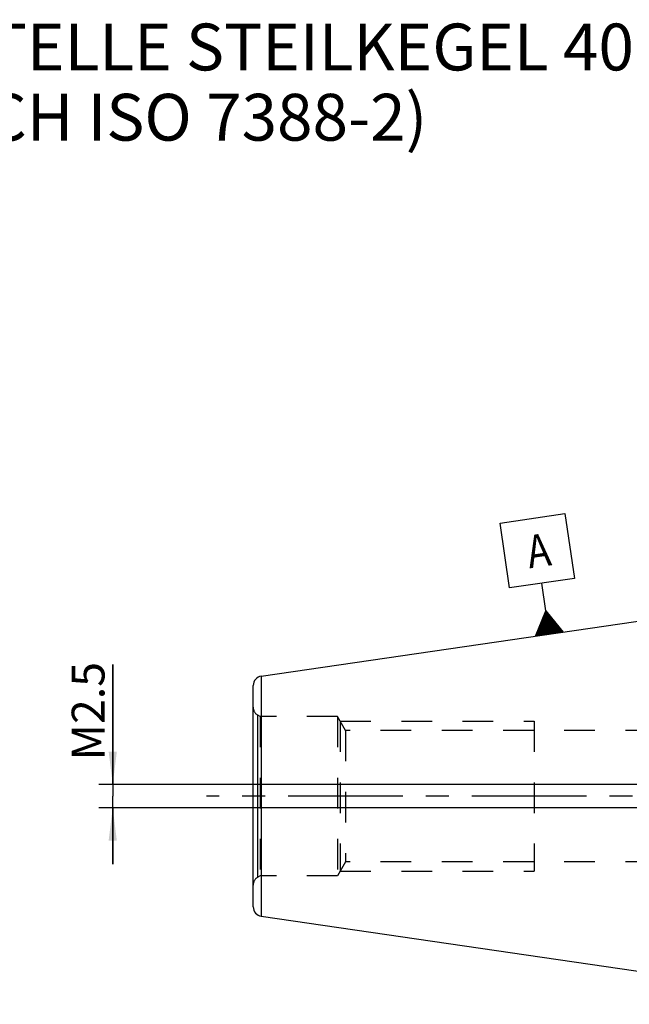
# Model space of a CAD drawing. Units: millimetres. Extents: x 0 to 594, y 0 to 420.
# Drawn here: x 203 to 269, y 204 to 309 of the extents above; entities that cross this region are included whole.
import ezdxf

# ---------------------------------------------------------------- set-up
doc = ezdxf.new("R2010")
doc.units = ezdxf.units.MM
doc.header["$LTSCALE"] = 32.67
doc.linetypes.add('CENTER', pattern=[0.6, 0.375, -0.075, 0.075, -0.075])
doc.linetypes.add('HIDDEN', pattern=[0.2, 0.1, -0.1])
doc.layers.get('0').update_dxf_attribs({"linetype": 'CONTINUOUS'})
for name, color, linetype in [('606771498-000-00-ED1_CL', 7, 'CONTINUOUS'), ('606771498-000-00-ED1_TEXT', 7, 'CONTINUOUS'), ('606771498-000_AXIS', 7, 'CONTINUOUS'), ('606771737-000_CL', 7, 'CONTINUOUS'), ('606771737-000_HL', 7, 'CONTINUOUS')]:
    doc.layers.add(name, color=color, linetype=linetype)
doc.styles.get("Standard").update_dxf_attribs({"font": 'TXT.SHX', "width": 0.7})
doc.dimstyles.new('DIMSTYLE_1', dxfattribs={"dimtxt": 3.5, "dimasz": 3.5, "dimexe": 0.18, "dimexo": 0.0625, "dimgap": 0.09, "dimtad": 1, "dimdec": 3, "dimdsep": 46, "dimtxsty": 'STANDARD', "dimblk": '_FILLED', "dimblk1": '_FILLED', "dimblk2": '_FILLED', "dimcen": 0.09, "dimclrt": 2, "dimadec": 0, "dimazin": 0, "dimtp": 0.05, "dimtm": 0.05, "dimtfac": 1, "dimtdec": 3, "dimtofl": 0, "dimtmove": 0, "dimatfit": 3, "dimldrblk": '_FILLED', "dimfxl": 1, "dimtolj": 1, "dimarcsym": 0})

# ---------------------------------------------------------------- blocks, each defined once
blk = doc.blocks.new('_FILLED')
at = {"color": 0, "linetype": 'BYBLOCK'}
blk.add_solid([(0, 0), (-1, 0.125), (-1, -0.125)], dxfattribs=at)
blk = doc.blocks.new('*D8')
at = {"color": 3, "linetype": 'CONTINUOUS'}
for p, q in [((213.43, 227.41), (213.43, 240.23)), ((213.43, 240.23), (213.43, 226.16)), ((460.33, 227.41), (211.93, 227.41)), ((213.43, 218.91), (213.43, 226.16)), ((460.33, 224.91), (211.93, 224.91)), ((213.43, 224.91), (213.43, 218.91))]:
    blk.add_line(p, q, dxfattribs=at)
at = {"color": 3, "linetype": 'CONTINUOUS', "xscale": 3.5, "yscale": 3.5, "zscale": 3.5}
for p, rotation in [((213.43, 227.41), 270), ((213.43, 224.91), 90)]:
    blk.add_blockref('_FILLED', p, dxfattribs=dict(at, rotation=rotation))
at = {"color": 2, "linetype": 'CONTINUOUS', "insert": (209.05, 229.98), "char_height": 3.5, "width": 10.25, "attachment_point": 1, "rotation": 90, "line_spacing_factor": 0.9}
blk.add_mtext('M2.5', dxfattribs=at)
blk = doc.blocks.new('GEOM_TOLERANCE_SYMBOLS_BL8', base_point=(258.74, 249.78))
at = {"layer": '606771498-000-00-ED1_CL', "color": 3, "linetype": 'CONTINUOUS'}
for p, q in [((254.77, 255.32), (261.7, 256.33)), ((261.7, 256.33), (262.71, 249.4)), ((255.78, 248.39), (254.77, 255.32)), ((262.71, 249.4), (255.78, 248.39)), ((259.68, 245.93), (259.25, 248.9)), ((258.55, 243.24), (259.68, 245.93)), ((259.55, 243.38), (259.31, 245.03)), ((259.65, 243.4), (259.38, 245.21)), ((259.74, 243.41), (259.46, 245.39)), ((259.84, 243.42), (259.53, 245.57)), ((259.94, 243.44), (259.61, 245.75)), ((259.68, 245.93), (261.52, 243.67)), ((260.04, 243.45), (259.68, 245.93)), ((260.14, 243.47), (259.8, 245.78)), ((260.24, 243.48), (259.93, 245.63)), ((260.34, 243.5), (260.05, 245.47)), ((260.44, 243.51), (260.17, 245.32)), ((260.54, 243.53), (260.3, 245.17)), ((260.63, 243.54), (260.42, 245.02)), ((258.95, 243.29), (258.86, 243.96)), ((259.05, 243.31), (258.93, 244.14)), ((259.15, 243.32), (259.01, 244.32)), ((259.25, 243.34), (259.08, 244.49)), ((259.35, 243.35), (259.16, 244.67)), ((259.45, 243.37), (259.23, 244.85)), ((260.73, 243.55), (260.54, 244.87)), ((260.83, 243.57), (260.66, 244.72)), ((260.93, 243.58), (260.79, 244.57)), ((261.03, 243.6), (260.91, 244.42)), ((261.13, 243.61), (261.03, 244.27)), ((261.23, 243.63), (261.16, 244.12)), ((261.33, 243.64), (261.28, 243.97)), ((261.53, 243.67), (258.56, 243.24)), ((258.66, 243.25), (258.63, 243.42)), ((258.75, 243.27), (258.71, 243.6)), ((258.85, 243.28), (258.78, 243.78)), ((261.43, 243.66), (261.4, 243.82))]:
    blk.add_line(p, q, dxfattribs=at)
at = {"layer": '606771498-000-00-ED1_CL', "color": 2, "linetype": 'CONTINUOUS', "width": 0.857143}
blk.add_text('A', height=3.5, rotation=8.2972, dxfattribs=at).set_placement((257.91, 250.47))

msp = doc.modelspace()

# ---------------------------------------------------------------- linework, layer by layer
at = {"layer": '606771498-000_AXIS', "color": 3, "linetype": 'CENTER'}
msp.add_line((518.8294, 226.1557), (223.4294, 226.1557), dxfattribs=at)
at = {"layer": '606771737-000_CL', "color": 7, "linetype": 'CONTINUOUS'}
for p, q in [((229.2851, 238.9679), (293.8294, 248.3807)), ((228.4294, 214.3331), (228.4294, 237.9784)), ((229.2851, 213.3435), (293.8294, 203.9307))]:
    msp.add_line(p, q, dxfattribs=at)
at = {"layer": '606771737-000_CL', "color": 9, "linetype": 'CONTINUOUS'}
for p, q in [((229.2851, 238.9679), (229.2851, 213.3435)), ((228.9294, 217.5218), (228.9294, 234.7897))]:
    msp.add_line(p, q, dxfattribs=at)
at = {"layer": '606771737-000_CL', "color": 7, "linetype": 'CONTINUOUS'}
for centre, start, end in [((229.4294, 237.9784), 98.29722, 180), ((229.4294, 214.3331), 180, 261.70278)]:
    msp.add_arc(centre, 1, start, end, dxfattribs=at)
at = {"layer": '606771737-000_HL', "color": 6, "linetype": 'HIDDEN'}
for p, q in [((229.1615, 234.6557), (228.9294, 234.7897)), ((229.1615, 234.6557), (229.1615, 217.6557)), ((237.4294, 234.6557), (229.1615, 234.6557)), ((237.4294, 234.6557), (237.4294, 217.6557)), ((238.2955, 233.1557), (237.4294, 234.6557)), ((237.7181, 234.1557), (237.7181, 218.1557)), ((237.7181, 234.1557), (258.4294, 234.1557)), ((258.4294, 234.1557), (258.4294, 218.1557)), ((238.2955, 233.1557), (238.2955, 219.1557)), ((271.4294, 233.1557), (238.2955, 233.1557)), ((238.2955, 219.1557), (237.4294, 217.6557)), ((271.4294, 219.1557), (238.2955, 219.1557)), ((229.1615, 217.6557), (228.9294, 217.5218)), ((237.4294, 217.6557), (229.1615, 217.6557)), ((237.7181, 218.1557), (258.4294, 218.1557))]:
    msp.add_line(p, q, dxfattribs=at)
for centre, start, end in [((229.4294, 235.6557), 180, 240), ((229.4294, 216.6557), 120, 180)]:
    msp.add_arc(centre, 1, start, end, dxfattribs=at)

# ---------------------------------------------------------------- block references
at = {"layer": '606771498-000-00-ED1_CL', "color": 3, "linetype": 'CONTINUOUS'}
msp.add_blockref('GEOM_TOLERANCE_SYMBOLS_BL8', (258.7422, 249.7819), dxfattribs=at)

# ---------------------------------------------------------------- texts
at = {"layer": '606771498-000-00-ED1_TEXT', "color": 2, "linetype": 'CONTINUOUS', "insert": (173.8294, 308.6557), "char_height": 5, "width": 113.214286, "attachment_point": 1, "line_spacing_factor": 0.9}
msp.add_mtext('TRENNSTELLE STEILKEGEL 40-JD/F\\P(AEHNLICH ISO 7388-2)', dxfattribs=at)

# ---------------------------------------------------------------- dimensions: what is measured, and where the dimension line sits
at = {"color": 3, "linetype": 'CONTINUOUS'}
dim = msp.add_linear_dim(base=(213.4294, 227.4057), p1=(460.3294, 224.9057), p2=(460.3294, 227.4057), angle=90, text='M<>', dimstyle='DIMSTYLE_1', dxfattribs=at)
dim.commit()
dim.dimension.update_dxf_attribs({"geometry": '*D8', "text_midpoint": (210.8044, 235.1014), "dimtype": 160})

doc.saveas('drawing.dxf')
